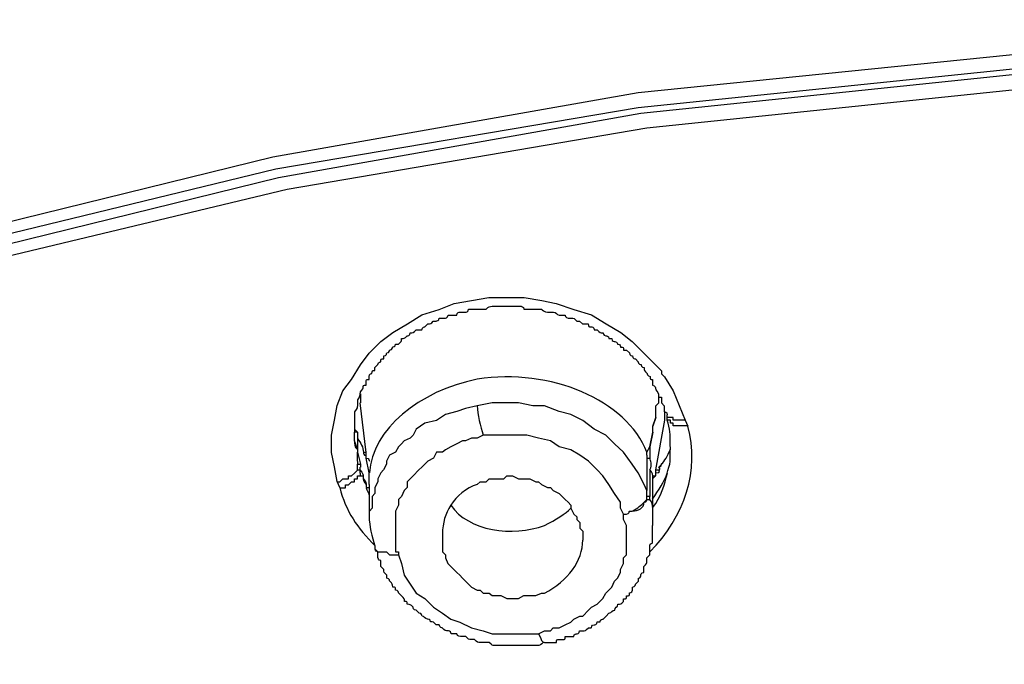
# Model space of a CAD drawing. Units: inches. Extents: x -513 to 1301, y -1455 to 990.
# Drawn here: x -84 to -72, y 164 to 172 of the extents above; entities that cross this region are included whole.
import ezdxf

# ---------------------------------------------------------------- set-up
doc = ezdxf.new("R2010")
doc.units = ezdxf.units.IN
doc.header["$MEASUREMENT"] = 0
doc.layers.add('Layer 1', color=7, linetype='Continuous')

msp = doc.modelspace()

# ---------------------------------------------------------------- linework, layer by layer
at = {"layer": 'Layer 1', "lineweight": 25}
for points in [[(-67.134, 171.944), (-71.637, 171.802), (-76.104, 171.348), (-80.501, 170.574), (-84.792, 169.518)], [(-67.133, 171.805), (-71.636, 171.628), (-76.103, 171.168), (-80.465, 170.43), (-84.791, 169.379)], [(-67.136, 171.699), (-71.639, 171.558), (-76.071, 171.098), (-80.433, 170.325), (-84.724, 169.268)], [(-67.136, 171.52), (-71.603, 171.378), (-76, 170.923), (-80.326, 170.185), (-84.582, 169.165)], [(-79.725, 166.668), (-79.76, 166.845), (-79.796, 167.017), (-79.796, 167.229), (-79.76, 167.406), (-79.725, 167.583), (-79.659, 167.76), (-79.553, 167.896), (-79.447, 168.073), (-79.341, 168.214), (-79.199, 168.356), (-79.058, 168.462), (-78.881, 168.568), (-78.709, 168.674), (-78.497, 168.74), (-78.32, 168.811), (-78.108, 168.846), (-77.901, 168.882), (-77.688, 168.882), (-77.476, 168.882), (-77.264, 168.846), (-77.092, 168.811), (-76.88, 168.74), (-76.667, 168.674), (-76.49, 168.568), (-76.314, 168.462), (-76.177, 168.356), (-76.036, 168.214), (-75.894, 168.073), (-75.823, 168.002)], [(-75.823, 167.967), (-75.788, 167.931), (-75.682, 167.76), (-75.611, 167.583), (-75.54, 167.406)], [(-75.821, 167.966), (-75.821, 168.002)], [(-79.444, 167.724), (-79.444, 167.617)], [(-75.998, 166.986), (-75.998, 167.021), (-75.962, 167.087), (-75.927, 167.264), (-75.927, 167.335), (-75.892, 167.441), (-75.892, 167.582), (-75.856, 167.617), (-75.856, 167.688), (-75.856, 167.724)], [(-79.341, 166.633), (-79.341, 166.703), (-79.341, 166.774), (-79.377, 166.951), (-79.377, 166.986), (-79.377, 167.017), (-79.448, 167.618)], [(-78.04, 167.582), (-78.181, 167.547), (-78.287, 167.511), (-78.424, 167.476), (-78.53, 167.405), (-78.671, 167.37), (-78.777, 167.299), (-78.813, 167.228), (-78.848, 167.193), (-78.919, 167.158), (-78.954, 167.122), (-78.99, 167.087), (-79.025, 167.021), (-79.096, 166.986), (-79.131, 166.915), (-79.131, 166.88), (-79.167, 166.809), (-79.202, 166.773), (-79.237, 166.703), (-79.237, 166.667), (-79.273, 166.597), (-79.273, 166.526), (-79.303, 166.491), (-79.303, 166.42), (-79.303, 166.349), (-79.338, 166.314)], [(-75.998, 166.491), (-75.998, 166.561), (-76.033, 166.632), (-76.104, 166.773), (-76.175, 166.88), (-76.281, 167.021), (-76.387, 167.122), (-76.493, 167.228), (-76.634, 167.299), (-76.771, 167.405), (-76.913, 167.476), (-77.054, 167.511), (-77.231, 167.582), (-77.372, 167.582), (-77.544, 167.617), (-77.686, 167.617), (-77.863, 167.617), (-78.04, 167.582)], [(-75.856, 167.617), (-75.892, 167.582)], [(-75.892, 167.441), (-75.927, 167.335)], [(-75.785, 167.405), (-75.785, 167.511)], [(-75.754, 167.408), (-75.754, 167.439), (-75.754, 167.474)], [(-75.54, 167.408), (-75.576, 167.408), (-75.611, 167.408), (-75.647, 167.408), (-75.682, 167.408), (-75.682, 167.439), (-75.717, 167.439), (-75.753, 167.439)], [(-79.516, 167.406), (-79.516, 167.371)], [(-79.516, 167.371), (-79.516, 167.336), (-79.516, 167.3), (-79.481, 167.265), (-79.481, 167.229)], [(-79.514, 167.267), (-79.514, 167.302)], [(-75.789, 167.406), (-75.895, 166.81), (-75.895, 166.774), (-75.895, 166.739), (-75.93, 166.703), (-75.93, 166.668), (-75.93, 166.597)], [(-75.505, 167.338), (-75.54, 167.338), (-75.576, 167.338), (-75.611, 167.338), (-75.647, 167.338), (-75.682, 167.338), (-75.682, 167.373), (-75.717, 167.373), (-75.717, 167.408), (-75.753, 167.408)], [(-75.54, 167.406), (-75.505, 167.335)], [(-79.48, 167.264), (-79.516, 167.264)], [(-79.48, 167.057), (-79.516, 167.158), (-79.516, 167.193), (-79.516, 167.264)], [(-79.48, 167.193), (-79.48, 167.057), (-79.48, 167.021), (-79.445, 166.88), (-79.445, 166.844)], [(-77.969, 167.228), (-78.04, 167.193), (-78.11, 167.193), (-78.181, 167.158), (-78.216, 167.158), (-78.287, 167.122), (-78.358, 167.087), (-78.424, 167.051), (-78.459, 167.021), (-78.53, 167.021), (-78.565, 166.951), (-78.636, 166.915), (-78.671, 166.88), (-78.707, 166.844), (-78.742, 166.809), (-78.813, 166.738), (-78.848, 166.703), (-78.884, 166.667), (-78.884, 166.597), (-78.919, 166.561), (-78.954, 166.491), (-78.99, 166.455), (-78.99, 166.385), (-79.025, 166.314), (-79.025, 166.278), (-79.025, 166.213), (-79.025, 166.142), (-79.025, 166.107), (-79.025, 166.036), (-79.025, 165.965), (-79.025, 165.93), (-79.025, 165.859), (-79.025, 165.823), (-78.99, 165.823), (-78.99, 165.788)], [(-76.281, 166.278), (-76.316, 166.349), (-76.316, 166.42), (-76.387, 166.526), (-76.458, 166.632), (-76.528, 166.738), (-76.599, 166.809), (-76.7, 166.915), (-76.806, 166.986), (-76.913, 167.051), (-77.054, 167.087), (-77.16, 167.158), (-77.302, 167.193), (-77.443, 167.228), (-77.58, 167.228), (-77.686, 167.228), (-77.827, 167.228), (-77.969, 167.228)], [(-75.927, 167.264), (-75.962, 167.087), (-75.962, 166.951)], [(-79.48, 166.915), (-79.48, 167.021)], [(-79.41, 167.021), (-79.374, 167.021)], [(-75.998, 166.986), (-75.998, 166.951), (-75.962, 166.951)], [(-75.998, 166.951), (-75.998, 166.561)], [(-75.718, 166.912), (-75.718, 167.054)], [(-79.483, 166.912), (-79.483, 166.877), (-79.448, 166.877)], [(-79.483, 166.841), (-79.483, 166.877)], [(-79.447, 166.807), (-79.483, 166.807), (-79.483, 166.842)], [(-79.448, 166.771), (-79.448, 166.806), (-79.448, 166.841)], [(-75.857, 166.844), (-75.821, 166.88)], [(-79.725, 166.666), (-79.695, 166.666), (-79.659, 166.701), (-79.624, 166.701), (-79.589, 166.701), (-79.589, 166.736), (-79.553, 166.736), (-79.518, 166.772), (-79.483, 166.807)], [(-79.695, 166.595), (-79.659, 166.595), (-79.624, 166.595), (-79.624, 166.63), (-79.589, 166.63), (-79.553, 166.666), (-79.518, 166.666), (-79.518, 166.701), (-79.483, 166.701), (-79.483, 166.736), (-79.447, 166.736), (-79.447, 166.772)], [(-79.447, 166.736), (-79.412, 166.736)], [(-78.04, 166.632), (-78.004, 166.667), (-77.933, 166.667), (-77.898, 166.703), (-77.827, 166.703), (-77.792, 166.703), (-77.721, 166.703), (-77.686, 166.738), (-77.615, 166.738), (-77.544, 166.703), (-77.509, 166.703), (-77.443, 166.703), (-77.408, 166.703), (-77.337, 166.667), (-77.302, 166.667), (-77.266, 166.632), (-77.196, 166.597), (-77.16, 166.597), (-77.125, 166.561), (-77.054, 166.526), (-77.019, 166.491), (-76.983, 166.455), (-76.948, 166.42), (-76.913, 166.385), (-76.913, 166.349), (-76.877, 166.278), (-76.842, 166.243), (-76.842, 166.213), (-76.806, 166.177), (-76.806, 166.107), (-76.771, 166.071), (-76.771, 166.036), (-76.771, 165.965)], [(-75.962, 166.809), (-75.962, 166.491)], [(-75.928, 166.739), (-75.893, 166.739)], [(-79.695, 166.597), (-79.725, 166.668)], [(-79.341, 166.633), (-79.341, 166.597), (-79.341, 166.562), (-79.341, 166.491), (-79.341, 166.314), (-79.341, 166.244)], [(-75.93, 166.597), (-75.93, 166.456), (-75.93, 166.42), (-75.93, 166.35), (-75.93, 166.314), (-75.93, 166.142)], [(-75.962, 166.491), (-75.998, 166.491)], [(-77.302, 164.838), (-77.231, 164.873), (-77.16, 164.873), (-77.125, 164.909), (-77.054, 164.909), (-76.983, 164.944), (-76.913, 164.979), (-76.877, 165.015), (-76.806, 165.05), (-76.771, 165.05), (-76.7, 165.121), (-76.665, 165.156), (-76.599, 165.192), (-76.564, 165.227), (-76.528, 165.262), (-76.493, 165.328), (-76.458, 165.363), (-76.422, 165.399), (-76.387, 165.47), (-76.351, 165.505), (-76.316, 165.576), (-76.316, 165.611), (-76.281, 165.682), (-76.281, 165.753), (-76.245, 165.788), (-76.245, 165.859), (-76.245, 165.93), (-76.245, 165.965), (-76.245, 166.036), (-76.245, 166.107), (-76.245, 166.142), (-76.281, 166.213), (-76.281, 166.278)], [(-78.459, 166.036), (-78.459, 165.965), (-78.459, 165.93), (-78.459, 165.894), (-78.459, 165.823), (-78.424, 165.788), (-78.424, 165.753), (-78.393, 165.682), (-78.358, 165.647), (-78.323, 165.611), (-78.287, 165.576), (-78.252, 165.541), (-78.216, 165.505), (-78.181, 165.47), (-78.146, 165.434), (-78.11, 165.399), (-78.04, 165.363), (-78.004, 165.363), (-77.969, 165.328), (-77.898, 165.328), (-77.863, 165.298), (-77.792, 165.298), (-77.757, 165.298), (-77.686, 165.262), (-77.65, 165.262), (-77.58, 165.262), (-77.544, 165.262), (-77.479, 165.298), (-77.443, 165.298), (-77.372, 165.298), (-77.337, 165.298), (-77.266, 165.328), (-77.231, 165.328)], [(-79.271, 165.895), (-79.271, 165.859)], [(-79.273, 165.859), (-79.237, 165.823), (-79.131, 165.823), (-79.096, 165.788), (-78.99, 165.788)], [(-79.131, 165.823), (-79.096, 165.788)], [(-78.99, 165.788), (-78.954, 165.682), (-78.919, 165.541), (-78.848, 165.434), (-78.777, 165.328), (-78.671, 165.262), (-78.565, 165.156), (-78.459, 165.086), (-78.358, 165.015), (-78.252, 164.979), (-78.11, 164.909), (-77.969, 164.873), (-77.863, 164.838), (-77.721, 164.838), (-77.58, 164.838), (-77.443, 164.838), (-77.302, 164.838)], [(-76, 165.753), (-75.965, 165.789)]]:
    msp.add_lwpolyline(points, dxfattribs=at)
for points, knots in [([(-130.521, 149.996), (-130.521, 150.628), (-130.485, 151.224), (-130.415, 151.861), (-130.415, 152.281), (-130.344, 152.705), (-130.309, 153.125), (-130.273, 153.549), (-130.202, 153.969), (-130.167, 154.393), (-130.101, 154.777), (-130.031, 155.202), (-129.96, 155.621), (-129.889, 156.01), (-129.818, 156.43), (-129.712, 156.854), (-129.606, 157.38), (-129.465, 157.911), (-129.323, 158.436), (-129.186, 158.997), (-129.045, 159.528), (-128.868, 160.054), (-128.727, 160.478), (-128.585, 160.897), (-128.444, 161.322), (-128.272, 161.742), (-128.13, 162.166), (-127.953, 162.586), (-127.776, 163.01), (-127.635, 163.43), (-127.428, 163.854), (-127.251, 164.274), (-127.074, 164.698), (-126.862, 165.082), (-126.649, 165.507), (-126.478, 165.931), (-126.23, 166.351), (-126.018, 166.775), (-125.806, 167.159), (-125.563, 167.584), (-125.351, 167.968), (-125.103, 168.393), (-124.855, 168.777), (-124.613, 169.201), (-124.365, 169.585), (-124.082, 169.974), (-123.875, 170.328), (-123.663, 170.642), (-123.45, 170.96), (-123.203, 171.273), (-122.996, 171.592), (-122.748, 171.91), (-122.536, 172.224), (-122.288, 172.542), (-122.045, 172.825), (-121.798, 173.138), (-121.55, 173.457), (-121.307, 173.775), (-121.06, 174.053), (-120.777, 174.371), (-120.529, 174.655), (-120.287, 174.968), (-120.004, 175.286), (-119.721, 175.569), (-119.478, 175.847), (-119.195, 176.166), (-118.912, 176.449), (-118.634, 176.727), (-118.351, 177.045), (-118.068, 177.328), (-117.82, 177.57), (-117.542, 177.818), (-117.295, 178.066), (-117.047, 178.308), (-116.769, 178.556), (-116.521, 178.804), (-116.132, 179.158), (-115.784, 179.471), (-115.394, 179.789), (-115.01, 180.138), (-114.621, 180.457), (-114.237, 180.775), (-113.812, 181.088), (-113.423, 181.407), (-113.039, 181.725), (-112.615, 182.038), (-112.195, 182.357), (-111.771, 182.675), (-111.351, 182.953), (-110.927, 183.271), (-110.507, 183.554), (-110.083, 183.868), (-109.663, 184.151), (-109.203, 184.429), (-108.784, 184.747), (-108.324, 185.03), (-107.869, 185.278), (-107.409, 185.556), (-106.99, 185.839), (-106.494, 186.122), (-106.04, 186.364), (-105.58, 186.647), (-105.125, 186.895), (-104.629, 187.173), (-104.175, 187.421), (-103.684, 187.668), (-103.224, 187.916), (-102.734, 188.159), (-102.239, 188.406), (-101.749, 188.654), (-101.253, 188.861), (-100.763, 189.109), (-100.233, 189.321), (-99.742, 189.569), (-99.252, 189.776), (-98.721, 189.988), (-98.231, 190.2), (-97.701, 190.413), (-97.21, 190.62), (-96.685, 190.832), (-96.154, 191.044), (-95.628, 191.221), (-95.098, 191.434), (-94.572, 191.605), (-94.046, 191.782), (-93.516, 191.994), (-92.955, 192.172), (-92.424, 192.348), (-91.899, 192.52), (-91.338, 192.662), (-90.807, 192.838), (-90.246, 192.98), (-89.715, 193.157), (-89.154, 193.293), (-88.593, 193.435), (-88.027, 193.612), (-87.502, 193.753), (-86.941, 193.859), (-86.375, 194.001), (-85.814, 194.142), (-85.253, 194.279), (-84.687, 194.385), (-84.09, 194.491), (-83.524, 194.633), (-82.963, 194.739), (-82.402, 194.845), (-81.801, 194.951), (-81.24, 195.017), (-80.851, 195.087), (-80.431, 195.158), (-80.042, 195.229), (-79.516, 195.3), (-78.991, 195.371), (-78.425, 195.441), (-78.076, 195.477), (-77.722, 195.547), (-77.368, 195.583), (-77.197, 195.618), (-77.055, 195.618), (-76.878, 195.653), (-76.878, 195.653), (-76.843, 195.653), (-76.843, 195.653), (-76.317, 195.724), (-75.787, 195.76), (-75.226, 195.831), (-74.7, 195.866), (-74.169, 195.931), (-73.644, 195.967), (-73.078, 196.002), (-72.552, 196.038), (-72.026, 196.073), (-71.46, 196.108), (-70.935, 196.108), (-70.404, 196.144), (-69.843, 196.144), (-69.318, 196.179), (-68.752, 196.179), (-68.226, 196.215), (-67.695, 196.215), (-67.134, 196.215)], [0, 0, 0, 0, 1, 1, 1, 2, 2, 2, 3, 3, 3, 4, 4, 4, 5, 5, 5, 6, 6, 6, 7, 7, 7, 8, 8, 8, 9, 9, 9, 10, 10, 10, 11, 11, 11, 12, 12, 12, 13, 13, 13, 14, 14, 14, 15, 15, 15, 16, 16, 16, 17, 17, 17, 18, 18, 18, 19, 19, 19, 20, 20, 20, 21, 21, 21, 22, 22, 22, 23, 23, 23, 24, 24, 24, 25, 25, 25, 26, 26, 26, 27, 27, 27, 28, 28, 28, 29, 29, 29, 30, 30, 30, 31, 31, 31, 32, 32, 32, 33, 33, 33, 34, 34, 34, 35, 35, 35, 36, 36, 36, 37, 37, 37, 38, 38, 38, 39, 39, 39, 40, 40, 40, 41, 41, 41, 42, 42, 42, 43, 43, 43, 44, 44, 44, 45, 45, 45, 46, 46, 46, 47, 47, 47, 48, 48, 48, 49, 49, 49, 50, 50, 50, 51, 51, 51, 52, 52, 52, 53, 53, 53, 54, 54, 54, 55, 55, 55, 56, 56, 56, 57, 57, 57, 58, 58, 58, 59, 59, 59, 60, 60, 60, 60]), ([(-67.134, 183.797), (-67.801, 183.797), (-68.509, 183.762), (-69.176, 183.762), (-69.843, 183.762), (-70.51, 183.726), (-71.177, 183.691), (-71.85, 183.656), (-72.517, 183.62), (-73.219, 183.554), (-73.886, 183.519), (-74.558, 183.448), (-75.226, 183.413), (-75.857, 183.342), (-76.525, 183.271), (-77.197, 183.165), (-77.864, 183.095), (-78.531, 183.024), (-79.198, 182.918), (-79.835, 182.811), (-80.502, 182.705), (-81.169, 182.604), (-81.801, 182.498), (-82.473, 182.357), (-83.105, 182.251), (-83.736, 182.109), (-84.404, 181.967), (-85.04, 181.826), (-85.672, 181.689), (-86.304, 181.548), (-86.941, 181.371), (-87.572, 181.23), (-88.204, 181.053), (-88.836, 180.881), (-89.473, 180.704), (-90.069, 180.527), (-90.701, 180.35), (-91.338, 180.173), (-91.934, 179.966), (-92.53, 179.754), (-93.167, 179.542), (-93.763, 179.365), (-94.36, 179.122), (-94.956, 178.91), (-95.558, 178.698), (-96.119, 178.45), (-96.715, 178.243), (-97.316, 177.995), (-97.877, 177.748), (-98.474, 177.5), (-99.04, 177.257), (-99.601, 177.01), (-100.167, 176.727), (-100.728, 176.484), (-101.289, 176.201), (-101.82, 175.918), (-102.38, 175.64), (-102.906, 175.357), (-103.472, 175.074), (-103.998, 174.796), (-104.528, 174.513), (-105.054, 174.195), (-105.58, 173.917), (-106.11, 173.598), (-106.6, 173.28), (-107.131, 172.966), (-107.621, 172.648), (-108.117, 172.33), (-108.607, 172.016), (-109.097, 171.662), (-109.592, 171.344), (-110.047, 170.995), (-110.543, 170.642), (-110.997, 170.293), (-111.457, 169.939), (-111.912, 169.585), (-112.372, 169.237), (-112.827, 168.883), (-113.287, 168.534), (-113.706, 168.145), (-114.131, 167.791), (-114.55, 167.407), (-114.975, 167.018), (-115.394, 166.634), (-115.819, 166.245), (-116.203, 165.861), (-116.592, 165.471), (-117.012, 165.082), (-117.401, 164.698), (-117.754, 164.309), (-118.139, 163.89), (-118.492, 163.5), (-118.877, 163.081), (-119.23, 162.656), (-119.579, 162.237), (-119.897, 161.848), (-120.251, 161.393), (-120.777, 160.756), (-121.272, 160.089), (-121.727, 159.422), (-122.217, 158.755), (-122.642, 158.083), (-123.097, 157.38), (-123.521, 156.678), (-123.91, 155.975), (-124.294, 155.273), (-124.648, 154.565), (-124.997, 153.863), (-125.351, 153.16)], [0, 0, 0, 0, 1, 1, 1, 2, 2, 2, 3, 3, 3, 4, 4, 4, 5, 5, 5, 6, 6, 6, 7, 7, 7, 8, 8, 8, 9, 9, 9, 10, 10, 10, 11, 11, 11, 12, 12, 12, 13, 13, 13, 14, 14, 14, 15, 15, 15, 16, 16, 16, 17, 17, 17, 18, 18, 18, 19, 19, 19, 20, 20, 20, 21, 21, 21, 22, 22, 22, 23, 23, 23, 24, 24, 24, 25, 25, 25, 26, 26, 26, 27, 27, 27, 28, 28, 28, 29, 29, 29, 30, 30, 30, 31, 31, 31, 32, 32, 32, 33, 33, 33, 34, 34, 34, 35, 35, 35, 36, 36, 36, 36]), ([(-79.514, 167.408), (-79.514, 167.408), (-79.514, 167.439), (-79.514, 167.439), (-79.514, 167.439), (-79.514, 167.509), (-79.514, 167.509), (-79.479, 167.545), (-79.479, 167.58), (-79.479, 167.58), (-79.479, 167.58), (-79.479, 167.651), (-79.479, 167.651), (-79.449, 167.686), (-79.449, 167.722), (-79.449, 167.722), (-79.449, 167.757), (-79.413, 167.792), (-79.413, 167.792), (-79.413, 167.828), (-79.413, 167.828), (-79.378, 167.828), (-79.378, 167.828), (-79.378, 167.863), (-79.378, 167.863), (-79.378, 167.898), (-79.378, 167.898), (-79.343, 167.898), (-79.343, 167.898), (-79.343, 167.934), (-79.343, 167.934), (-79.343, 167.969), (-79.307, 167.969), (-79.307, 167.969), (-79.307, 168.005), (-79.307, 168.005), (-79.272, 168.005), (-79.272, 168.005), (-79.272, 168.04), (-79.272, 168.04), (-79.272, 168.04), (-79.236, 168.076), (-79.236, 168.076), (-79.236, 168.111), (-79.201, 168.111), (-79.201, 168.111), (-79.201, 168.146), (-79.201, 168.146), (-79.166, 168.146), (-79.166, 168.146), (-79.166, 168.182), (-79.166, 168.182), (-79.13, 168.182), (-79.13, 168.217), (-79.13, 168.217), (-79.095, 168.217), (-79.095, 168.252), (-79.095, 168.252), (-79.059, 168.252), (-79.059, 168.288), (-79.059, 168.288), (-79.059, 168.288), (-79.024, 168.288), (-79.024, 168.323), (-79.024, 168.323), (-78.989, 168.323), (-78.989, 168.323), (-78.953, 168.353), (-78.953, 168.353), (-78.953, 168.389), (-78.918, 168.389), (-78.918, 168.389), (-78.883, 168.424), (-78.883, 168.424), (-78.847, 168.424), (-78.847, 168.46), (-78.812, 168.46), (-78.812, 168.46), (-78.776, 168.495), (-78.776, 168.495), (-78.706, 168.495), (-78.706, 168.495), (-78.706, 168.53), (-78.67, 168.53), (-78.67, 168.53), (-78.67, 168.53), (-78.635, 168.566), (-78.635, 168.566), (-78.6, 168.566), (-78.6, 168.566), (-78.569, 168.601), (-78.569, 168.601), (-78.534, 168.601), (-78.534, 168.601), (-78.534, 168.601), (-78.499, 168.601), (-78.499, 168.636), (-78.499, 168.636), (-78.428, 168.636), (-78.428, 168.636), (-78.428, 168.636), (-78.392, 168.636), (-78.392, 168.672), (-78.392, 168.672), (-78.357, 168.672), (-78.357, 168.672), (-78.357, 168.672), (-78.286, 168.672), (-78.286, 168.672), (-78.286, 168.707), (-78.251, 168.707), (-78.251, 168.707), (-78.251, 168.707), (-78.18, 168.707), (-78.18, 168.707), (-78.18, 168.707), (-78.145, 168.707), (-78.145, 168.743), (-78.145, 168.743), (-78.074, 168.743), (-78.074, 168.743), (-78.074, 168.743), (-78.039, 168.743), (-78.039, 168.743), (-78.039, 168.743), (-77.968, 168.743), (-77.968, 168.743), (-77.968, 168.743), (-77.933, 168.743), (-77.933, 168.743), (-77.897, 168.778), (-77.897, 168.778), (-77.862, 168.778), (-77.862, 168.778), (-77.826, 168.778), (-77.826, 168.778), (-77.826, 168.778), (-77.756, 168.778), (-77.756, 168.778), (-77.756, 168.778), (-77.72, 168.778), (-77.72, 168.778), (-77.72, 168.778), (-77.655, 168.778), (-77.655, 168.778), (-77.655, 168.778), (-77.619, 168.778), (-77.619, 168.778), (-77.619, 168.778), (-77.548, 168.778), (-77.548, 168.778), (-77.548, 168.778), (-77.513, 168.778), (-77.513, 168.778), (-77.513, 168.778), (-77.478, 168.778), (-77.478, 168.743), (-77.478, 168.743), (-77.407, 168.743), (-77.407, 168.743), (-77.407, 168.743), (-77.372, 168.743), (-77.372, 168.743), (-77.372, 168.743), (-77.265, 168.743), (-77.265, 168.743), (-77.265, 168.743), (-77.23, 168.707), (-77.195, 168.707), (-77.195, 168.707), (-77.124, 168.707), (-77.124, 168.707), (-77.088, 168.707), (-77.088, 168.672), (-77.053, 168.672), (-77.053, 168.672), (-76.982, 168.672), (-76.982, 168.672), (-76.982, 168.672), (-76.982, 168.636), (-76.947, 168.636), (-76.947, 168.636), (-76.912, 168.636), (-76.912, 168.636), (-76.876, 168.636), (-76.876, 168.636), (-76.841, 168.601), (-76.841, 168.601), (-76.81, 168.601), (-76.81, 168.601), (-76.81, 168.601), (-76.775, 168.566), (-76.775, 168.566), (-76.775, 168.566), (-76.704, 168.566), (-76.704, 168.566), (-76.704, 168.53), (-76.704, 168.53), (-76.669, 168.53), (-76.669, 168.53), (-76.634, 168.53), (-76.634, 168.495), (-76.634, 168.495), (-76.598, 168.495), (-76.598, 168.495), (-76.563, 168.46), (-76.563, 168.46), (-76.527, 168.46), (-76.527, 168.46), (-76.527, 168.424), (-76.492, 168.424), (-76.492, 168.424), (-76.457, 168.424), (-76.457, 168.389), (-76.457, 168.389), (-76.421, 168.389), (-76.421, 168.389), (-76.421, 168.353), (-76.386, 168.353), (-76.386, 168.353), (-76.351, 168.353), (-76.351, 168.323), (-76.351, 168.323), (-76.315, 168.323), (-76.315, 168.288), (-76.315, 168.288), (-76.28, 168.288), (-76.28, 168.288), (-76.28, 168.252), (-76.28, 168.252), (-76.244, 168.252), (-76.244, 168.252), (-76.244, 168.252), (-76.209, 168.217), (-76.209, 168.217), (-76.209, 168.182), (-76.174, 168.182), (-76.174, 168.182), (-76.174, 168.146), (-76.138, 168.146), (-76.138, 168.146), (-76.138, 168.146), (-76.103, 168.111), (-76.103, 168.111), (-76.103, 168.111), (-76.103, 168.076), (-76.068, 168.076), (-76.068, 168.076), (-76.068, 168.04), (-76.032, 168.04), (-76.032, 168.005), (-76.032, 168.005), (-75.997, 167.969), (-75.997, 167.969), (-75.997, 167.934), (-75.961, 167.934), (-75.961, 167.898), (-75.961, 167.898), (-75.931, 167.898), (-75.931, 167.898), (-75.931, 167.828), (-75.931, 167.828), (-75.896, 167.828), (-75.896, 167.792), (-75.896, 167.792), (-75.896, 167.757), (-75.86, 167.757), (-75.86, 167.722)], [0, 0, 0, 0, 1, 1, 1, 2, 2, 2, 3, 3, 3, 4, 4, 4, 5, 5, 5, 6, 6, 6, 7, 7, 7, 8, 8, 8, 9, 9, 9, 10, 10, 10, 11, 11, 11, 12, 12, 12, 13, 13, 13, 14, 14, 14, 15, 15, 15, 16, 16, 16, 17, 17, 17, 18, 18, 18, 19, 19, 19, 20, 20, 20, 21, 21, 21, 22, 22, 22, 23, 23, 23, 24, 24, 24, 25, 25, 25, 26, 26, 26, 27, 27, 27, 28, 28, 28, 29, 29, 29, 30, 30, 30, 31, 31, 31, 32, 32, 32, 33, 33, 33, 34, 34, 34, 35, 35, 35, 36, 36, 36, 37, 37, 37, 38, 38, 38, 39, 39, 39, 40, 40, 40, 41, 41, 41, 42, 42, 42, 43, 43, 43, 44, 44, 44, 45, 45, 45, 46, 46, 46, 47, 47, 47, 48, 48, 48, 49, 49, 49, 50, 50, 50, 51, 51, 51, 52, 52, 52, 53, 53, 53, 54, 54, 54, 55, 55, 55, 56, 56, 56, 57, 57, 57, 58, 58, 58, 59, 59, 59, 60, 60, 60, 61, 61, 61, 62, 62, 62, 63, 63, 63, 64, 64, 64, 65, 65, 65, 66, 66, 66, 67, 67, 67, 68, 68, 68, 69, 69, 69, 70, 70, 70, 71, 71, 71, 72, 72, 72, 73, 73, 73, 74, 74, 74, 75, 75, 75, 76, 76, 76, 77, 77, 77, 78, 78, 78, 79, 79, 79, 80, 80, 80, 81, 81, 81, 82, 82, 82, 83, 83, 83, 84, 84, 84, 85, 85, 85, 86, 86, 86, 87, 87, 87, 88, 88, 88, 89, 89, 89, 89]), ([(-75.998, 167.021), (-76.245, 167.653), (-77.16, 168.037), (-78.04, 167.901), (-78.742, 167.759), (-79.303, 167.299), (-79.338, 166.773)], [0, 0, 0, 0, 1, 1, 1, 2, 2, 2, 2]), ([(-75.86, 167.686), (-75.86, 167.686), (-75.825, 167.686), (-75.825, 167.686), (-75.825, 167.686), (-75.825, 167.616), (-75.825, 167.616), (-75.825, 167.616), (-75.79, 167.58), (-75.79, 167.58), (-75.79, 167.58), (-75.79, 167.545), (-75.79, 167.545), (-75.79, 167.545), (-75.79, 167.509), (-75.79, 167.509), (-75.79, 167.509), (-75.754, 167.509), (-75.754, 167.474)], [0, 0, 0, 0, 1, 1, 1, 2, 2, 2, 3, 3, 3, 4, 4, 4, 5, 5, 5, 6, 6, 6, 6]), ([(-75.719, 167.09), (-75.719, 167.09), (-75.719, 167.125), (-75.719, 167.125), (-75.719, 167.232), (-75.719, 167.302), (-75.754, 167.408)], [0, 0, 0, 0, 1, 1, 1, 2, 2, 2, 2]), ([(-79.481, 167.229), (-79.481, 167.229), (-79.481, 167.194), (-79.481, 167.194), (-79.446, 167.123), (-79.41, 167.088), (-79.41, 167.017), (-79.41, 167.017), (-79.41, 166.982), (-79.375, 166.982)], [0, 0, 0, 0, 1, 1, 1, 2, 2, 2, 3, 3, 3, 3]), ([(-75.893, 166.81), (-75.893, 166.81), (-75.857, 166.81), (-75.857, 166.81), (-75.857, 166.81), (-75.822, 166.81), (-75.857, 166.845), (-75.857, 166.845), (-75.822, 166.845), (-75.822, 166.881), (-75.787, 166.911), (-75.751, 166.982), (-75.716, 167.053), (-75.716, 167.053), (-75.716, 167.088), (-75.716, 167.088)], [0, 0, 0, 0, 1, 1, 1, 2, 2, 2, 3, 3, 3, 4, 4, 4, 5, 5, 5, 5]), ([(-75.927, 166.703), (-75.927, 166.703), (-75.927, 166.738), (-75.927, 166.738), (-75.927, 166.773), (-75.962, 166.809), (-75.962, 166.809), (-75.927, 166.88), (-75.962, 166.915), (-75.962, 166.951)], [0, 0, 0, 0, 1, 1, 1, 2, 2, 2, 3, 3, 3, 3]), ([(-75.931, 166.457), (-75.86, 166.563), (-75.789, 166.67), (-75.754, 166.771), (-75.754, 166.806), (-75.718, 166.877), (-75.718, 166.912)], [0, 0, 0, 0, 1, 1, 1, 2, 2, 2, 2]), ([(-79.448, 166.806), (-79.413, 166.771), (-79.413, 166.74), (-79.413, 166.74), (-79.413, 166.74), (-79.413, 166.705), (-79.413, 166.705), (-79.377, 166.67), (-79.377, 166.634), (-79.377, 166.634), (-79.377, 166.634), (-79.377, 166.599), (-79.377, 166.599), (-79.377, 166.599), (-79.342, 166.599), (-79.342, 166.599)], [0, 0, 0, 0, 1, 1, 1, 2, 2, 2, 3, 3, 3, 4, 4, 4, 5, 5, 5, 5]), ([(-78.04, 166.632), (-78.181, 166.597), (-78.287, 166.491), (-78.358, 166.385), (-78.424, 166.278), (-78.459, 166.177), (-78.459, 166.036)], [0, 0, 0, 0, 1, 1, 1, 2, 2, 2, 2]), ([(-76.281, 166.278), (-76.281, 166.278), (-76.245, 166.278), (-76.245, 166.278), (-76.21, 166.278), (-76.21, 166.314), (-76.21, 166.314), (-76.21, 166.314), (-76.175, 166.314), (-76.175, 166.314), (-76.104, 166.349), (-76.068, 166.385), (-76.033, 166.42), (-75.998, 166.42), (-75.998, 166.455), (-75.998, 166.455), (-75.998, 166.455), (-75.998, 166.491), (-75.998, 166.491)], [0, 0, 0, 0, 1, 1, 1, 2, 2, 2, 3, 3, 3, 4, 4, 4, 5, 5, 5, 6, 6, 6, 6]), ([(-76.175, 166.314), (-76.104, 166.314), (-76.033, 166.349), (-76.033, 166.42), (-76.033, 166.42), (-75.998, 166.455), (-75.998, 166.455), (-75.998, 166.455), (-75.962, 166.455), (-75.962, 166.455), (-75.962, 166.455), (-75.962, 166.491), (-75.962, 166.491)], [0, 0, 0, 0, 1, 1, 1, 2, 2, 2, 3, 3, 3, 4, 4, 4, 4]), ([(-77.229, 164.732), (-77.229, 164.732), (-77.193, 164.732), (-77.193, 164.732), (-77.193, 164.732), (-77.158, 164.732), (-77.158, 164.732), (-77.158, 164.732), (-77.087, 164.732), (-77.087, 164.732), (-77.087, 164.768), (-77.087, 164.768), (-77.052, 164.768), (-77.052, 164.768), (-77.017, 164.768), (-77.017, 164.768), (-76.981, 164.768), (-76.981, 164.768), (-76.981, 164.803), (-76.981, 164.803), (-76.915, 164.803), (-76.915, 164.803), (-76.915, 164.803), (-76.88, 164.803), (-76.88, 164.803), (-76.88, 164.838), (-76.845, 164.838), (-76.845, 164.838), (-76.845, 164.838), (-76.809, 164.838), (-76.809, 164.874), (-76.809, 164.874), (-76.774, 164.874), (-76.774, 164.874), (-76.739, 164.874), (-76.739, 164.874), (-76.703, 164.909), (-76.703, 164.909), (-76.668, 164.909), (-76.668, 164.909), (-76.668, 164.909), (-76.668, 164.945), (-76.632, 164.945), (-76.632, 164.945), (-76.597, 164.945), (-76.597, 164.98), (-76.597, 164.98), (-76.562, 164.98), (-76.562, 164.98), (-76.562, 165.015), (-76.526, 165.015), (-76.526, 165.015), (-76.526, 165.015), (-76.491, 165.051), (-76.491, 165.051), (-76.491, 165.051), (-76.456, 165.086), (-76.456, 165.086), (-76.42, 165.086), (-76.42, 165.121), (-76.385, 165.121), (-76.385, 165.157), (-76.349, 165.157), (-76.349, 165.192), (-76.314, 165.192), (-76.314, 165.192), (-76.279, 165.227), (-76.279, 165.227), (-76.279, 165.258), (-76.279, 165.258), (-76.243, 165.258), (-76.243, 165.258), (-76.243, 165.293), (-76.208, 165.293), (-76.208, 165.293), (-76.208, 165.329), (-76.208, 165.329), (-76.173, 165.329), (-76.173, 165.364), (-76.173, 165.364), (-76.173, 165.4), (-76.173, 165.4), (-76.137, 165.4), (-76.137, 165.435), (-76.137, 165.435), (-76.137, 165.435), (-76.102, 165.47), (-76.102, 165.47), (-76.102, 165.47), (-76.102, 165.506), (-76.102, 165.506), (-76.072, 165.506), (-76.072, 165.541), (-76.072, 165.541), (-76.072, 165.541), (-76.072, 165.576), (-76.036, 165.576), (-76.036, 165.576), (-76.036, 165.612), (-76.036, 165.612), (-76.036, 165.612), (-76.036, 165.647), (-76.036, 165.647), (-76.001, 165.682), (-76.001, 165.682), (-76.001, 165.718), (-76.001, 165.718), (-76.001, 165.753), (-76.001, 165.753), (-76.001, 165.753), (-75.965, 165.789), (-75.965, 165.789), (-75.965, 165.789), (-75.965, 165.824), (-75.965, 165.824), (-75.965, 165.824), (-75.965, 165.859), (-75.965, 165.859), (-75.965, 165.859), (-75.965, 165.895), (-75.965, 165.895), (-75.965, 165.93), (-75.93, 165.93), (-75.93, 165.93), (-75.93, 165.93), (-75.93, 166.001), (-75.93, 166.001), (-75.93, 166.001), (-75.93, 166.036), (-75.93, 166.036), (-75.93, 166.036), (-75.93, 166.072), (-75.93, 166.072), (-75.93, 166.072), (-75.93, 166.107), (-75.93, 166.107), (-75.93, 166.107), (-75.93, 166.142), (-75.93, 166.142)], [0, 0, 0, 0, 1, 1, 1, 2, 2, 2, 3, 3, 3, 4, 4, 4, 5, 5, 5, 6, 6, 6, 7, 7, 7, 8, 8, 8, 9, 9, 9, 10, 10, 10, 11, 11, 11, 12, 12, 12, 13, 13, 13, 14, 14, 14, 15, 15, 15, 16, 16, 16, 17, 17, 17, 18, 18, 18, 19, 19, 19, 20, 20, 20, 21, 21, 21, 22, 22, 22, 23, 23, 23, 24, 24, 24, 25, 25, 25, 26, 26, 26, 27, 27, 27, 28, 28, 28, 29, 29, 29, 30, 30, 30, 31, 31, 31, 32, 32, 32, 33, 33, 33, 34, 34, 34, 35, 35, 35, 36, 36, 36, 37, 37, 37, 38, 38, 38, 39, 39, 39, 40, 40, 40, 41, 41, 41, 42, 42, 42, 43, 43, 43, 44, 44, 44, 45, 45, 45, 46, 46, 46, 46]), ([(-77.229, 164.732), (-77.264, 164.732), (-77.264, 164.697), (-77.3, 164.697), (-77.3, 164.697), (-77.37, 164.697), (-77.37, 164.697), (-77.37, 164.697), (-77.406, 164.697), (-77.406, 164.697), (-77.406, 164.697), (-77.476, 164.697), (-77.476, 164.697), (-77.476, 164.697), (-77.547, 164.697), (-77.547, 164.697), (-77.547, 164.697), (-77.583, 164.697), (-77.583, 164.697), (-77.583, 164.697), (-77.653, 164.697), (-77.653, 164.697), (-77.653, 164.697), (-77.724, 164.697), (-77.724, 164.697), (-77.724, 164.697), (-77.759, 164.697), (-77.759, 164.697), (-77.759, 164.697), (-77.83, 164.697), (-77.83, 164.697), (-77.86, 164.697), (-77.86, 164.697), (-77.896, 164.732), (-77.896, 164.732), (-77.931, 164.732), (-77.931, 164.732), (-77.931, 164.732), (-78.002, 164.732), (-78.002, 164.732), (-78.037, 164.732), (-78.037, 164.732), (-78.073, 164.768), (-78.073, 164.768), (-78.108, 164.768), (-78.108, 164.768), (-78.144, 164.768), (-78.144, 164.768), (-78.179, 164.803), (-78.179, 164.803), (-78.214, 164.803), (-78.214, 164.803), (-78.25, 164.803), (-78.285, 164.803), (-78.285, 164.838), (-78.285, 164.838), (-78.356, 164.838), (-78.356, 164.838), (-78.356, 164.874), (-78.391, 164.874), (-78.391, 164.874), (-78.427, 164.874), (-78.427, 164.874), (-78.462, 164.909), (-78.462, 164.909), (-78.497, 164.909), (-78.497, 164.945), (-78.497, 164.945), (-78.533, 164.945), (-78.533, 164.945), (-78.568, 164.98), (-78.568, 164.98), (-78.603, 164.98), (-78.603, 165.015), (-78.639, 165.015), (-78.639, 165.015), (-78.674, 165.015), (-78.674, 165.051), (-78.705, 165.051), (-78.705, 165.051), (-78.705, 165.086), (-78.74, 165.086), (-78.74, 165.086), (-78.775, 165.121), (-78.775, 165.121), (-78.811, 165.121), (-78.811, 165.157), (-78.811, 165.157), (-78.846, 165.192), (-78.846, 165.192), (-78.882, 165.192), (-78.882, 165.227), (-78.882, 165.227), (-78.917, 165.227), (-78.917, 165.258), (-78.917, 165.258), (-78.952, 165.293), (-78.952, 165.293), (-78.988, 165.329), (-78.988, 165.329), (-78.988, 165.329), (-78.988, 165.364), (-79.023, 165.364), (-79.023, 165.4), (-79.023, 165.4), (-79.058, 165.4), (-79.058, 165.435), (-79.058, 165.435), (-79.094, 165.47), (-79.094, 165.47), (-79.094, 165.506), (-79.129, 165.506), (-79.129, 165.506), (-79.129, 165.541), (-79.129, 165.541), (-79.165, 165.576), (-79.165, 165.576), (-79.165, 165.612), (-79.165, 165.612), (-79.2, 165.647), (-79.2, 165.647), (-79.2, 165.647), (-79.2, 165.718), (-79.2, 165.718), (-79.235, 165.718), (-79.235, 165.753), (-79.235, 165.753), (-79.235, 165.753), (-79.235, 165.824), (-79.235, 165.824), (-79.271, 165.824), (-79.271, 165.859), (-79.271, 165.859)], [0, 0, 0, 0, 1, 1, 1, 2, 2, 2, 3, 3, 3, 4, 4, 4, 5, 5, 5, 6, 6, 6, 7, 7, 7, 8, 8, 8, 9, 9, 9, 10, 10, 10, 11, 11, 11, 12, 12, 12, 13, 13, 13, 14, 14, 14, 15, 15, 15, 16, 16, 16, 17, 17, 17, 18, 18, 18, 19, 19, 19, 20, 20, 20, 21, 21, 21, 22, 22, 22, 23, 23, 23, 24, 24, 24, 25, 25, 25, 26, 26, 26, 27, 27, 27, 28, 28, 28, 29, 29, 29, 30, 30, 30, 31, 31, 31, 32, 32, 32, 33, 33, 33, 34, 34, 34, 35, 35, 35, 36, 36, 36, 37, 37, 37, 38, 38, 38, 39, 39, 39, 40, 40, 40, 41, 41, 41, 42, 42, 42, 43, 43, 43, 44, 44, 44, 44])]:
    msp.add_open_spline(points, degree=3, knots=knots, dxfattribs=at)
for points in [[(-78.04, 167.582), (-78.04, 167.476), (-78.004, 167.335), (-77.969, 167.228)], [(-75.965, 165.824), (-75.54, 166.244), (-75.363, 166.81), (-75.505, 167.335)], [(-79.519, 167.16), (-79.519, 167.124), (-79.519, 167.089), (-79.483, 167.054)], [(-79.374, 166.951), (-79.339, 166.951), (-79.339, 166.915), (-79.339, 166.915)], [(-79.412, 166.701), (-79.412, 166.666), (-79.376, 166.63), (-79.376, 166.63)], [(-75.93, 166.352), (-75.824, 166.494), (-75.788, 166.63), (-75.753, 166.772)], [(-75.892, 166.774), (-75.821, 166.774), (-75.857, 166.809), (-75.857, 166.809)], [(-79.695, 166.597), (-79.624, 166.314), (-79.482, 166.107), (-79.27, 165.895)], [(-79.376, 166.595), (-79.376, 166.559), (-79.341, 166.529), (-79.341, 166.494)], [(-78.358, 166.385), (-78.146, 166.071), (-77.615, 166), (-77.231, 166.142)], [(-77.231, 166.142), (-77.089, 166.213), (-76.983, 166.278), (-76.913, 166.349)], [(-75.927, 166.314), (-75.927, 166.349), (-75.927, 166.42), (-75.962, 166.455)], [(-79.341, 166.244), (-79.341, 166.142), (-79.306, 166.001), (-79.271, 165.895)], [(-76.245, 166.278), (-76.21, 166.278), (-76.21, 166.314), (-76.21, 166.314)], [(-77.231, 165.328), (-76.948, 165.47), (-76.771, 165.717), (-76.771, 165.965)], [(-77.302, 164.838), (-77.266, 164.767), (-77.266, 164.732), (-77.231, 164.732)]]:
    msp.add_open_spline(points, degree=3, dxfattribs=at)

doc.saveas('drawing.dxf')
